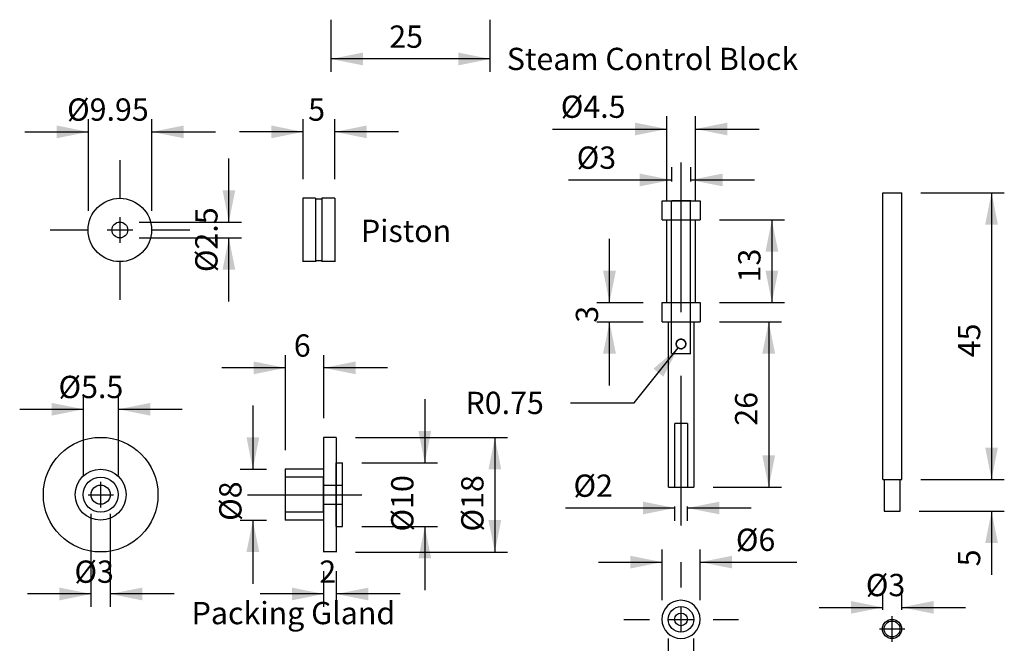
# Model space of a CAD drawing. Extents: x 0 to 595, y 0 to 420.
# Drawn here: x 316 to 471, y 148 to 246 of the extents above; entities that cross this region are included whole.
import ezdxf
from ezdxf.lldxf.tags import DXFTag

# ---------------------------------------------------------------- set-up
doc = ezdxf.new("R2010")
doc.units = 0
doc.header["$LTSCALE"] = 25.4
doc.header["$MEASUREMENT"] = 0
doc.layers.add('TEXT', color=8, linetype='Continuous')
tags = doc.linetypes.add('HIDDEN', pattern=[0.1875, 0.125, -0.0625]).pattern_tags.tags
tags[6:7] = [DXFTag(74, 4), DXFTag(75, 0), DXFTag(340, '0'), DXFTag(46, 1.0), DXFTag(50, 0.0), DXFTag(44, 0.0), DXFTag(45, 0.0)]
tags[4:5] = [DXFTag(74, 4), DXFTag(75, 0), DXFTag(340, '0'), DXFTag(46, 1.0), DXFTag(50, 0.0), DXFTag(44, 0.0), DXFTag(45, 0.0)]

# ---------------------------------------------------------------- blocks, each defined once
blk = doc.blocks.new('*B12')
at = {"color": 174, "linetype": 'Continuous'}
for p, q in [((366.132743, 180.588809), (364.132743, 180.588809)), ((364.132743, 180.586009), (364.132743, 162.586223)), ((366.132743, 180.586009), (366.132743, 162.586223)), ((366.132743, 176.588809), (367.132743, 176.588809)), ((367.132743, 166.586223), (367.132743, 176.586009)), ((364.132743, 175.588809), (358.132743, 175.588809)), ((358.132743, 175.586329), (358.132743, 167.586329)), ((364.132743, 167.588809), (358.132743, 167.588809)), ((366.132743, 166.588809), (367.132743, 166.588809)), ((366.132743, 162.588809), (364.132743, 162.588809))]:
    blk.add_line(p, q, dxfattribs=at)
at = {"color": 174, "linetype": 'HIDDEN'}
for p, q in [((366.132743, 166.586223), (366.132743, 176.586009)), ((364.132743, 175.586329), (364.132743, 167.586329)), ((364.132743, 174.338809), (358.132743, 174.338809)), ((358.132743, 174.335983), (358.132743, 168.836249)), ((364.132743, 168.836249), (364.132743, 174.335983)), ((364.132743, 173.088809), (367.132743, 173.088809)), ((364.132743, 170.086169), (364.132743, 173.086063)), ((367.132743, 170.086169), (367.132743, 173.086063)), ((364.132743, 170.088809), (367.132743, 170.088809)), ((364.132743, 168.838809), (358.132743, 168.838809))]:
    blk.add_line(p, q, dxfattribs=at)
blk = doc.blocks.new('*B13')
at = {"color": 174, "linetype": 'Continuous'}
for radius in [1.5, 1.25]:
    blk.add_circle((453.404234, 150.500313), radius, dxfattribs=at)
blk = doc.blocks.new('*B21')
at = {"color": 174, "linetype": 'Continuous'}
for radius in [9, 4, 2.75, 1.5]:
    blk.add_circle((329.132743, 171.588809), radius, dxfattribs=at)
blk = doc.blocks.new('*B34')
at = {"color": 174, "linetype": 'Continuous'}
for radius in [2, 1]:
    blk.add_circle((420.265169, 152.006634), radius, dxfattribs=at)
for start, end in [(0, 180), (180, 0)]:
    blk.add_arc((420.265169, 152.006634), 3, start, end, dxfattribs=at)
blk = doc.blocks.new('*B36')
at = {"color": 174, "linetype": 'Continuous'}
for p, q in [((417.265169, 217.747152), (417.265169, 214.747152)), ((417.30139, 217.747152), (423.301603, 217.747152)), ((423.265169, 217.747152), (423.265169, 214.747152)), ((417.30139, 214.747152), (423.301603, 214.747152)), ((418.015169, 214.747152), (418.015169, 201.747152)), ((422.515169, 214.747152), (422.515169, 201.747152)), ((417.265169, 201.747152), (417.265169, 198.747152)), ((417.30139, 201.747152), (423.301603, 201.747152)), ((423.265169, 201.747152), (423.265169, 198.747152)), ((417.30139, 198.747152), (423.301603, 198.747152)), ((418.265169, 198.747152), (418.265169, 172.747152)), ((422.265169, 198.747152), (422.265169, 172.747152)), ((418.301497, 172.747152), (422.301496, 172.747152))]:
    blk.add_line(p, q, dxfattribs=at)
at = {"color": 174, "linetype": 'HIDDEN'}
for p, q in [((418.765169, 193.747152), (418.765169, 217.747152)), ((421.801443, 217.747152), (418.80155, 217.747152)), ((421.765169, 193.747152), (421.765169, 217.747152)), ((418.051257, 214.747152), (422.55131, 214.747152)), ((418.051257, 201.747152), (422.55131, 201.747152)), ((418.301497, 198.747152), (422.301496, 198.747152)), ((419.572314, 194.960043), (419.631991, 194.845462)), ((419.737291, 195.7799), (419.622063, 195.632669)), ((419.981588, 195.941474), (419.844362, 195.868004)), ((420.26502, 195.997146), (420.124165, 195.983778)), ((420.548364, 195.941643), (420.412087, 195.982621)), ((420.793091, 195.779887), (420.672902, 195.876512)), ((420.791121, 194.712524), (420.90852, 194.862179)), ((420.958119, 195.534021), (420.895189, 195.653677)), ((418.80155, 193.747152), (421.801443, 193.747152)), ((419.736892, 194.714779), (419.853151, 194.620625)), ((419.980971, 194.553067), (420.114449, 194.512453)), ((420.263646, 194.497161), (420.401609, 194.509667)), ((420.546509, 194.551911), (420.681566, 194.623245)), ((419.265169, 182.747152), (419.265169, 172.747152)), ((421.30139, 182.747152), (419.301603, 182.747152)), ((421.265169, 182.747152), (421.265169, 172.747152)), ((419.301603, 172.747152), (421.30139, 172.747152))]:
    blk.add_line(p, q, dxfattribs=at)
at = {"color": 174, "linetype": 'Continuous', "flags": 128}
for points in [[(419.515169, 195.247152), (419.569972, 195.528578), (419.73025, 195.772852), (419.971126, 195.937107), (420.254305, 195.997073), (420.538901, 195.945415), (420.785152, 195.787631), (420.954437, 195.542804), (421.015169, 195.247152)], [(421.015169, 195.247152), (420.960396, 194.965799), (420.8002, 194.721565), (420.559426, 194.557288), (420.276354, 194.497235), (419.991827, 194.548737), (419.745498, 194.706373), (419.575999, 194.951274), (419.515169, 195.247152)]]:
    blk.add_lwpolyline(points, dxfattribs=at)
at = {"color": 174, "linetype": 'HIDDEN', "flags": 128}
for points in [[(419.622063, 195.632669), (419.574463, 195.539427), (419.515169, 195.247152)], [(419.515169, 195.247152), (419.568518, 194.969346), (419.572314, 194.960043)], [(419.631991, 194.845462), (419.727793, 194.723964), (419.736892, 194.714779)], [(419.844362, 195.868004), (419.744422, 195.786895), (419.737291, 195.7799)], [(420.124374, 195.983778), (419.992164, 195.945699), (419.981588, 195.941474)], [(420.411889, 195.982716), (420.276062, 195.997073), (420.26497, 195.997146)], [(420.672902, 195.876512), (420.558318, 195.937488), (420.548251, 195.941689)], [(420.895189, 195.653677), (420.801473, 195.77144), (420.793091, 195.779887)], [(420.90852, 194.862179), (420.954855, 194.952477), (421.015169, 195.247152)], [(421.015169, 195.247152), (420.961879, 195.524813), (420.958119, 195.534021)], [(419.853151, 194.620625), (419.969527, 194.55788), (419.981103, 194.553012)], [(420.114667, 194.512343), (420.2505, 194.497296), (420.263701, 194.497161)], [(420.401439, 194.509692), (420.533511, 194.5468), (420.546509, 194.551911)], [(420.681566, 194.623245), (420.782088, 194.703742), (420.791121, 194.712524)]]:
    blk.add_lwpolyline(points, dxfattribs=at)
blk = doc.blocks.new('*B55')
at = {"color": 174, "linetype": 'Continuous'}
for p, q in [((362.886188, 218.121731), (360.886188, 218.121731)), ((360.886188, 218.11851), (360.886188, 208.168516)), ((362.886188, 218.11851), (362.886188, 208.168516)), ((365.886188, 218.121731), (363.886188, 218.121731)), ((363.886188, 218.11851), (363.886188, 208.168516)), ((365.886188, 218.11851), (365.886188, 208.168516)), ((363.886188, 217.971731), (362.886188, 217.971731)), ((362.886188, 208.171731), (360.886188, 208.171731)), ((363.886188, 208.321731), (362.886188, 208.321731)), ((365.886188, 208.171731), (363.886188, 208.171731))]:
    blk.add_line(p, q, dxfattribs=at)
blk = doc.blocks.new('*B61')
at = {"color": 174, "linetype": 'Continuous'}
for radius in [4.975, 1.25]:
    blk.add_circle((332.145385, 213.146731), radius, dxfattribs=at)
blk = doc.blocks.new('*B62')
at = {"color": 174, "linetype": 'Continuous'}
for p, q in [((451.904234, 218.98767), (451.904234, 173.98767)), ((451.940392, 218.98767), (454.940286, 218.98767)), ((454.904234, 218.98767), (454.904234, 173.98767)), ((451.940392, 173.98767), (454.940286, 173.98767)), ((452.154234, 173.98767), (452.154234, 168.98767)), ((454.654234, 173.98767), (454.654234, 168.98767)), ((452.190632, 168.98767), (454.690472, 168.98767))]:
    blk.add_line(p, q, dxfattribs=at)
blk = doc.blocks.new('*B93')
at = {"color": 0, "linetype": 'Continuous'}
blk.add_line((391.03647, 180.586009), (391.03647, 162.586223), dxfattribs=at)
for points in [[(392.036151, 175.586329), (391.03647, 180.586009), (390.036364, 175.586329)], [(390.036364, 167.586329), (391.03647, 162.586223), (392.036151, 167.586329)]]:
    blk.add_solid(points, dxfattribs=at)
blk = doc.blocks.new('*B94')
at = {"color": 0, "linetype": 'Continuous'}
for p, q in [((441.940606, 153.89764), (451.940392, 153.89764)), ((454.940286, 153.89764), (464.940498, 153.89764))]:
    blk.add_line(p, q, dxfattribs=at)
for points in [[(446.940712, 152.897533), (451.940392, 153.89764), (446.940712, 154.897746)], [(459.940392, 154.897746), (454.940286, 153.89764), (459.940392, 152.897533)]]:
    blk.add_solid(points, dxfattribs=at)
blk = doc.blocks.new('*B111')
at = {"color": 0, "linetype": 'Continuous'}
for p, q in [((400.107222, 228.996688), (418.051257, 228.996688)), ((422.55131, 228.996688), (432.551522, 228.996688))]:
    blk.add_line(p, q, dxfattribs=at)
for points in [[(413.051577, 227.996582), (418.051257, 228.996688), (413.051577, 229.996369)], [(427.551416, 229.996369), (422.55131, 228.996688), (427.551416, 227.996582)]]:
    blk.add_solid(points, dxfattribs=at)
blk = doc.blocks.new('*B113')
at = {"color": 0, "linetype": 'Continuous'}
for p, q in [((407.301604, 160.997543), (417.30139, 160.997543)), ((423.301603, 160.997543), (438.465343, 160.997543))]:
    blk.add_line(p, q, dxfattribs=at)
for points in [[(412.301284, 159.997437), (417.30139, 160.997543), (412.301284, 161.99765)], [(428.301283, 161.99765), (423.301603, 160.997543), (428.301283, 159.997437)]]:
    blk.add_solid(points, dxfattribs=at)
blk = doc.blocks.new('*B115')
at = {"color": 0, "linetype": 'Continuous'}
for p, q in [((402.607062, 220.996689), (418.80155, 220.996689)), ((421.801443, 220.996689), (431.80123, 220.996689))]:
    blk.add_line(p, q, dxfattribs=at)
for points in [[(413.801444, 219.996582), (418.80155, 220.996689), (413.801444, 221.996795)], [(426.801549, 221.996795), (421.801443, 220.996689), (426.801549, 219.996582)]]:
    blk.add_solid(points, dxfattribs=at)
blk = doc.blocks.new('*B116')
at = {"color": 0, "linetype": 'Continuous'}
for p, q in [((402.107009, 169.497596), (419.301603, 169.497596)), ((421.30139, 169.497596), (431.301602, 169.497596))]:
    blk.add_line(p, q, dxfattribs=at)
for points in [[(414.301497, 168.49749), (419.301603, 169.497596), (414.301497, 170.497277)], [(426.301496, 170.497277), (421.30139, 169.497596), (426.301496, 168.49749)]]:
    blk.add_solid(points, dxfattribs=at)
blk = doc.blocks.new('*B131')
at = {"color": 0, "linetype": 'Continuous'}
for p, q in [((364.168932, 155.997863), (354.169146, 155.997863)), ((376.168932, 155.997863), (366.169145, 155.997863))]:
    blk.add_line(p, q, dxfattribs=at)
for points in [[(359.169252, 154.997756), (364.168932, 155.997863), (359.169252, 156.997544)], [(371.168826, 156.997544), (366.169145, 155.997863), (371.168826, 154.997756)]]:
    blk.add_solid(points, dxfattribs=at)
blk = doc.blocks.new('*B156')
at = {"color": 0, "linetype": 'Continuous'}
for p, q in [((360.92263, 228.548555), (350.922418, 228.548555)), ((375.922523, 228.548555), (365.92231, 228.548555))]:
    blk.add_line(p, q, dxfattribs=at)
for points in [[(355.922524, 227.548449), (360.92263, 228.548555), (355.922524, 229.548236)], [(370.922416, 229.548236), (365.92231, 228.548555), (370.922416, 227.548449)]]:
    blk.add_solid(points, dxfattribs=at)
blk = doc.blocks.new('*B177')
at = {"color": 0, "linetype": 'Continuous'}
for p, q in [((469.036252, 183.984668), (469.036252, 173.984882)), ((469.036252, 168.985201), (469.036252, 158.985415))]:
    blk.add_line(p, q, dxfattribs=at)
for points in [[(468.036146, 178.984988), (469.036252, 173.984882), (470.036359, 178.984988)], [(470.036359, 163.985095), (469.036252, 168.985201), (468.036146, 163.985095)]]:
    blk.add_solid(points, dxfattribs=at)
blk = doc.blocks.new('*B193')
at = {"color": 0, "linetype": 'Continuous'}
blk.add_line((390.320649, 239.996156), (365.320544, 239.996156), dxfattribs=at)
for points in [[(370.32065, 240.996262), (365.320544, 239.996156), (370.32065, 238.996475)], [(385.320543, 238.996475), (390.320649, 239.996156), (385.320543, 240.996262)]]:
    blk.add_solid(points, dxfattribs=at)
blk = doc.blocks.new('*B197')
at = {"color": 0, "linetype": 'Continuous'}
blk.add_line((469.036252, 218.984134), (469.036252, 173.984882), dxfattribs=at)
for points in [[(470.036359, 213.984454), (469.036252, 218.984134), (468.036146, 213.984454)], [(468.036146, 178.984988), (469.036252, 173.984882), (470.036359, 178.984988)]]:
    blk.add_solid(points, dxfattribs=at)
blk = doc.blocks.new('*B201')
at = {"color": 0, "linetype": 'Continuous'}
for p, q in [((358.169146, 191.496956), (348.168933, 191.496956)), ((374.169145, 191.496956), (364.168932, 191.496956))]:
    blk.add_line(p, q, dxfattribs=at)
for points in [[(353.169039, 190.497276), (358.169146, 191.496956), (353.169039, 192.497063)], [(369.169039, 192.497063), (364.168932, 191.496956), (369.169039, 190.497276)]]:
    blk.add_solid(points, dxfattribs=at)
blk = doc.blocks.new('*B204')
at = {"color": 0, "linetype": 'Continuous'}
for p, q in [((353.036259, 185.586115), (353.036259, 175.586329)), ((353.036259, 167.586329), (353.036259, 157.586542))]:
    blk.add_line(p, q, dxfattribs=at)
for points in [[(352.036153, 180.586009), (353.036259, 175.586329), (354.036366, 180.586009)], [(354.036366, 162.586223), (353.036259, 167.586329), (352.036153, 162.586223)]]:
    blk.add_solid(points, dxfattribs=at)
blk = doc.blocks.new('*B209')
at = {"color": 0, "linetype": 'Continuous'}
blk.add_line((434.536414, 214.743683), (434.536414, 201.744003), dxfattribs=at)
for points in [[(435.536095, 209.744003), (434.536414, 214.743683), (433.536308, 209.744003)], [(433.536308, 206.744109), (434.536414, 201.744003), (435.536095, 206.744109)]]:
    blk.add_solid(points, dxfattribs=at)
blk = doc.blocks.new('*B236')
at = {"color": 0, "linetype": 'Continuous'}
for p, q in [((349.270327, 214.393433), (349.270327, 224.39322)), ((349.270327, 201.893806), (349.270327, 211.893593))]:
    blk.add_line(p, q, dxfattribs=at)
for points in [[(348.270646, 219.393539), (349.270327, 214.393433), (350.270433, 219.393539)], [(350.270433, 206.893487), (349.270327, 211.893593), (348.270646, 206.893487)]]:
    blk.add_solid(points, dxfattribs=at)
blk = doc.blocks.new('*B240')
at = {"color": 0, "linetype": 'Continuous'}
blk.add_line((434.036361, 198.74411), (434.036361, 172.74475), dxfattribs=at)
for points in [[(435.036467, 193.744004), (434.036361, 198.74411), (433.036255, 193.744004)], [(433.036255, 177.74443), (434.036361, 172.74475), (435.036467, 177.74443)]]:
    blk.add_solid(points, dxfattribs=at)
blk = doc.blocks.new('*B244')
at = {"color": 0, "linetype": 'Continuous'}
for p, q in [((317.206492, 228.548555), (327.206705, 228.548555)), ((337.156699, 228.548555), (347.156485, 228.548555))]:
    blk.add_line(p, q, dxfattribs=at)
for points in [[(322.206599, 227.548449), (327.206705, 228.548555), (322.206599, 229.548236)], [(342.156805, 229.548236), (337.156699, 228.548555), (342.156805, 227.548449)]]:
    blk.add_solid(points, dxfattribs=at)
blk = doc.blocks.new('*B252')
at = {"color": 0, "linetype": 'Continuous'}
for p, q in [((380.036151, 186.585796), (380.036151, 176.586009)), ((380.036151, 166.586223), (380.036151, 156.586436))]:
    blk.add_line(p, q, dxfattribs=at)
for points in [[(379.036471, 181.586115), (380.036151, 176.586009), (381.036258, 181.586115)], [(381.036258, 161.586542), (380.036151, 166.586223), (379.036471, 161.586542)]]:
    blk.add_solid(points, dxfattribs=at)
blk = doc.blocks.new('*B267')
at = {"color": 0, "linetype": 'Continuous'}
for p, q in [((316.419175, 184.997116), (326.418961, 184.997116)), ((331.919121, 184.997116), (341.918907, 184.997116))]:
    blk.add_line(p, q, dxfattribs=at)
for points in [[(321.418855, 183.99701), (326.418961, 184.997116), (321.418855, 185.997223)], [(336.919227, 185.997223), (331.919121, 184.997116), (336.919227, 183.99701)]]:
    blk.add_solid(points, dxfattribs=at)
blk = doc.blocks.new('*B272')
at = {"color": 0, "linetype": 'Continuous'}
for p, q in [((327.668881, 155.997863), (317.669095, 155.997863)), ((340.668987, 155.997863), (330.6692, 155.997863))]:
    blk.add_line(p, q, dxfattribs=at)
for points in [[(322.669201, 154.997756), (327.668881, 155.997863), (322.669201, 156.997544)], [(335.668881, 156.997544), (330.6692, 155.997863), (335.668881, 154.997756)]]:
    blk.add_solid(points, dxfattribs=at)
blk = doc.blocks.new('*B279')
at = {"color": 0, "linetype": 'Continuous'}
for p, q in [((409.036256, 201.744003), (409.036256, 211.74379)), ((409.036256, 188.744323), (409.036256, 198.74411))]:
    blk.add_line(p, q, dxfattribs=at)
for points in [[(408.03615, 206.744109), (409.036256, 201.744003), (410.036362, 206.744109)], [(410.036362, 193.744004), (409.036256, 198.74411), (408.03615, 193.744004)]]:
    blk.add_solid(points, dxfattribs=at)
blk = doc.blocks.new('*B315')
at = {"color": 8, "linetype": 'Continuous'}
blk.add_line((369.169039, 180.586009), (393.036257, 180.586009), dxfattribs=at)
blk = doc.blocks.new('*B316')
at = {"color": 8, "linetype": 'Continuous'}
blk.add_line((454.940286, 153.498023), (454.940286, 155.897852), dxfattribs=at)
blk = doc.blocks.new('*B323')
at = {"color": 8, "linetype": 'Continuous'}
for p, q in [((411.301603, 152.004247), (415.301603, 152.004247)), ((425.30139, 152.004247), (429.301389, 152.004247))]:
    blk.add_line(p, q, dxfattribs=at)
blk = doc.blocks.new('*B324')
at = {"color": 8, "linetype": 'Continuous'}
for p, q in [((420.301284, 157.004353), (420.301284, 161.004353)), ((420.301284, 143.004566), (420.301284, 147.004566))]:
    blk.add_line(p, q, dxfattribs=at)
blk = doc.blocks.new('*B332')
at = {"color": 8, "linetype": 'Continuous'}
for p, q in [((420.301284, 200.244269), (420.301284, 223.743789)), ((420.301284, 166.744537), (420.301284, 190.244057))]:
    blk.add_line(p, q, dxfattribs=at)
blk = doc.blocks.new('*B345')
at = {"color": 8, "linetype": 'Continuous'}
blk.add_line((366.169145, 153.99765), (366.169145, 159.587606), dxfattribs=at)
blk = doc.blocks.new('*B372')
at = {"color": 8, "linetype": 'Continuous'}
blk.add_line((360.92263, 221.118404), (360.92263, 230.548342), dxfattribs=at)
blk = doc.blocks.new('*B379')
at = {"color": 8, "linetype": 'Continuous'}
blk.add_line((419.301603, 167.497383), (419.301603, 169.744431), dxfattribs=at)
blk = doc.blocks.new('*B390')
at = {"color": 8, "linetype": 'Continuous'}
blk.add_line((457.690365, 168.985201), (471.036465, 168.985201), dxfattribs=at)
blk = doc.blocks.new('*B406')
at = {"color": 8, "linetype": 'Continuous'}
blk.add_line((390.320649, 237.996368), (390.320649, 246.160641), dxfattribs=at)
blk = doc.blocks.new('*B411')
at = {"color": 8, "linetype": 'Continuous'}
blk.add_line((418.80155, 220.743896), (418.80155, 222.996476), dxfattribs=at)
blk = doc.blocks.new('*B412')
at = {"color": 8, "linetype": 'Continuous'}
blk.add_line((457.940605, 218.984134), (471.036465, 218.984134), dxfattribs=at)
blk = doc.blocks.new('*B418')
at = {"color": 8, "linetype": 'Continuous'}
for p, q in [((364.168932, 183.584626), (364.168932, 193.497169)), ((364.168932, 153.99765), (364.168932, 159.587606))]:
    blk.add_line(p, q, dxfattribs=at)
blk = doc.blocks.new('*B421')
at = {"color": 8, "linetype": 'Continuous'}
blk.add_line((351.036472, 167.586329), (355.168827, 167.586329), dxfattribs=at)
blk = doc.blocks.new('*B431')
at = {"color": 8, "linetype": 'Continuous'}
blk.add_line((426.301496, 214.743683), (436.536201, 214.743683), dxfattribs=at)
blk = doc.blocks.new('*B448')
at = {"color": 8, "linetype": 'Continuous'}
blk.add_line((418.301497, 138.997757), (418.301497, 149.004353), dxfattribs=at)
blk = doc.blocks.new('*B461')
at = {"color": 8, "linetype": 'Continuous'}
blk.add_line((422.55131, 217.744002), (422.55131, 230.996475), dxfattribs=at)
blk = doc.blocks.new('*B466')
at = {"color": 8, "linetype": 'Continuous'}
blk.add_line((417.30139, 155.00414), (417.30139, 162.997756), dxfattribs=at)
blk = doc.blocks.new('*B468')
at = {"color": 8, "linetype": 'Continuous'}
for p, q in [((321.206492, 213.143513), (327.181596, 213.143513)), ((337.181808, 213.143513), (343.156911, 213.143513))]:
    blk.add_line(p, q, dxfattribs=at)
blk = doc.blocks.new('*B474')
at = {"color": 8, "linetype": 'Continuous'}
blk.add_line((425.30139, 172.74475), (436.036148, 172.74475), dxfattribs=at)
blk = doc.blocks.new('*B480')
at = {"color": 8, "linetype": 'Continuous'}
blk.add_line((451.940392, 153.498023), (451.940392, 155.897852), dxfattribs=at)
blk = doc.blocks.new('*B484')
at = {"color": 8, "linetype": 'Continuous'}
blk.add_line((327.206705, 216.143407), (327.206705, 230.548342), dxfattribs=at)
blk = doc.blocks.new('*B494')
at = {"color": 8, "linetype": 'Continuous'}
blk.add_line((370.169145, 166.586223), (382.036364, 166.586223), dxfattribs=at)
blk = doc.blocks.new('*B511')
at = {"color": 8, "linetype": 'Continuous'}
for p, q in [((332.181702, 218.143194), (332.181702, 224.118297)), ((332.181702, 202.168729), (332.181702, 208.143407))]:
    blk.add_line(p, q, dxfattribs=at)
blk = doc.blocks.new('*B521')
at = {"color": 8, "linetype": 'Continuous'}
blk.add_line((370.169145, 176.586009), (382.036364, 176.586009), dxfattribs=at)
blk = doc.blocks.new('*B532')
at = {"color": 8, "linetype": 'Continuous'}
blk.add_line((326.418961, 174.586222), (326.418961, 186.997329), dxfattribs=at)
blk = doc.blocks.new('*B551')
at = {"color": 8, "linetype": 'Continuous'}
blk.add_line((330.6692, 153.99765), (330.6692, 168.586435), dxfattribs=at)
blk = doc.blocks.new('*B565')
at = {"color": 8, "linetype": 'Continuous'}
blk.add_line((351.036472, 175.586329), (355.168827, 175.586329), dxfattribs=at)
blk = doc.blocks.new('*B567')
at = {"color": 8, "linetype": 'Continuous'}
for p, q in [((407.036469, 201.744003), (414.301497, 201.744003)), ((426.301496, 201.744003), (436.536201, 201.744003))]:
    blk.add_line(p, q, dxfattribs=at)
blk = doc.blocks.new('*B594')
at = {"color": 8, "linetype": 'Continuous'}
blk.add_line((365.320544, 237.996368), (365.320544, 246.160641), dxfattribs=at)
blk = doc.blocks.new('*B600')
at = {"color": 8, "linetype": 'Continuous'}
blk.add_line((335.181595, 214.393433), (351.27054, 214.393433), dxfattribs=at)
blk = doc.blocks.new('*B619')
at = {"color": 8, "linetype": 'Continuous'}
blk.add_line((365.92231, 221.118404), (365.92231, 230.548342), dxfattribs=at)
blk = doc.blocks.new('*B623')
at = {"color": 8, "linetype": 'Continuous'}
blk.add_line((457.940605, 173.984882), (471.036465, 173.984882), dxfattribs=at)
blk = doc.blocks.new('*B635')
at = {"color": 8, "linetype": 'Continuous'}
blk.add_line((423.301603, 155.00414), (423.301603, 162.997756), dxfattribs=at)
blk = doc.blocks.new('*B643')
at = {"color": 8, "linetype": 'Continuous'}
blk.add_line((369.169039, 162.586223), (393.036257, 162.586223), dxfattribs=at)
blk = doc.blocks.new('*B645')
at = {"color": 8, "linetype": 'Continuous'}
for p, q in [((407.036469, 198.74411), (414.301497, 198.74411)), ((426.301496, 198.74411), (436.036148, 198.74411))]:
    blk.add_line(p, q, dxfattribs=at)
blk = doc.blocks.new('*B652')
at = {"color": 8, "linetype": 'Continuous'}
blk.add_line((422.301496, 138.997757), (422.301496, 149.004353), dxfattribs=at)
blk = doc.blocks.new('*B657')
at = {"color": 8, "linetype": 'Continuous'}
blk.add_line((358.169146, 178.58452), (358.169146, 193.497169), dxfattribs=at)
blk = doc.blocks.new('*B678')
at = {"color": 8, "linetype": 'Continuous'}
blk.add_line((418.051257, 217.744002), (418.051257, 230.996475), dxfattribs=at)
blk = doc.blocks.new('*B696')
at = {"color": 8, "linetype": 'Continuous'}
blk.add_line((337.156699, 216.143407), (337.156699, 230.548342), dxfattribs=at)
blk = doc.blocks.new('*B707')
at = {"color": 8, "linetype": 'Continuous'}
blk.add_line((327.668881, 153.99765), (327.668881, 168.586435), dxfattribs=at)
blk = doc.blocks.new('*B718')
at = {"color": 8, "linetype": 'Continuous'}
blk.add_line((421.801443, 220.743896), (421.801443, 222.996476), dxfattribs=at)
blk = doc.blocks.new('*B719')
at = {"color": 8, "linetype": 'Continuous'}
blk.add_line((352.168933, 171.586329), (370.169145, 171.586329), dxfattribs=at)
blk = doc.blocks.new('*B725')
at = {"color": 8, "linetype": 'Continuous'}
blk.add_line((421.30139, 167.497383), (421.30139, 169.744431), dxfattribs=at)
blk = doc.blocks.new('*B730')
at = {"color": 8, "linetype": 'Continuous'}
blk.add_line((331.919121, 174.586222), (331.919121, 186.997329), dxfattribs=at)
blk = doc.blocks.new('*B734')
at = {"color": 8, "linetype": 'Continuous'}
blk.add_line((335.181595, 211.893593), (351.27054, 211.893593), dxfattribs=at)
blk = doc.blocks.new('*B740')
at = {"color": 6, "linetype": 'Continuous'}
for p, q in [((420.301284, 150.00446), (420.301284, 154.004459)), ((418.301497, 152.004247), (422.301496, 152.004247))]:
    blk.add_line(p, q, dxfattribs=at)
blk = doc.blocks.new('*B760')
at = {"color": 6, "linetype": 'Continuous'}
for p, q in [((453.440552, 148.497916), (453.440552, 152.497916)), ((451.440339, 150.498129), (455.440339, 150.498129))]:
    blk.add_line(p, q, dxfattribs=at)
blk = doc.blocks.new('*B779')
at = {"color": 6, "linetype": 'Continuous'}
for p, q in [((332.181702, 211.143301), (332.181702, 215.1433)), ((330.181489, 213.143513), (334.181914, 213.143513))]:
    blk.add_line(p, q, dxfattribs=at)
blk = doc.blocks.new('*B798')
at = {"color": 6, "linetype": 'Continuous'}
for p, q in [((329.169041, 169.586116), (329.169041, 173.586116)), ((327.168828, 171.586329), (331.169254, 171.586329))]:
    blk.add_line(p, q, dxfattribs=at)
blk = doc.blocks.new('*B800')
at = {"color": 0, "linetype": 'Continuous'}
for p, q in [((412.931989, 185.997223), (419.834, 194.657718)), ((402.932203, 185.997223), (412.931989, 185.997223))]:
    blk.add_line(p, q, dxfattribs=at)
blk.add_solid([(417.499709, 190.12447), (419.834, 194.657718), (415.935713, 191.37056)], dxfattribs=at)
blk = doc.blocks.new('*B812')
at = {"layer": 'TEXT', "color": 0, "linetype": 'Continuous'}
blk.add_text('R0.75', height=3.5, dxfattribs=at).set_placement((386.416667, 184.25))
blk = doc.blocks.new('*B817')
at = {"layer": 'TEXT', "color": 0, "linetype": 'Continuous'}
blk.add_text('Steam Control Block', height=3.5, dxfattribs=at).set_placement((392.916667, 238.25))
blk = doc.blocks.new('*B825')
at = {"layer": 'TEXT', "color": 0, "linetype": 'Continuous'}
blk.add_text('Packing Gland', height=3.5, dxfattribs=at).set_placement((343.416667, 151.25))
blk = doc.blocks.new('*B827')
at = {"layer": 'TEXT', "color": 0, "linetype": 'Continuous'}
blk.add_text('Piston', height=3.5, dxfattribs=at).set_placement((370, 211.25))
blk = doc.blocks.new('*B870')
at = {"layer": 'TEXT', "color": 0, "linetype": 'Continuous'}
blk.add_text('%%c18', height=3.5, rotation=90, dxfattribs=at).set_placement((389.25, 165.805476))
blk = doc.blocks.new('*B871')
at = {"layer": 'TEXT', "color": 0, "linetype": 'Continuous'}
blk.add_text('%%c3', height=3.5, dxfattribs=at).set_placement((449.287567, 155.65))
blk = doc.blocks.new('*B888')
at = {"layer": 'TEXT', "color": 0, "linetype": 'Continuous'}
blk.add_text('%%c4.5', height=3.5, dxfattribs=at).set_placement((401.383333, 230.75))
blk = doc.blocks.new('*B890')
at = {"layer": 'TEXT', "color": 0, "linetype": 'Continuous'}
blk.add_text('%%c6', height=3.5, dxfattribs=at).set_placement((428.883333, 162.75))
blk = doc.blocks.new('*B892')
at = {"layer": 'TEXT', "color": 0, "linetype": 'Continuous'}
blk.add_text('%%c3', height=3.5, dxfattribs=at).set_placement((403.883333, 222.75))
blk = doc.blocks.new('*B893')
at = {"layer": 'TEXT', "color": 0, "linetype": 'Continuous'}
blk.add_text('%%c2', height=3.5, dxfattribs=at).set_placement((403.383333, 171.25))
blk = doc.blocks.new('*B908')
at = {"layer": 'TEXT', "color": 0, "linetype": 'Continuous'}
blk.add_text('2', height=3.5, dxfattribs=at).set_placement((363.466076, 157.75))
blk = doc.blocks.new('*B933')
at = {"layer": 'TEXT', "color": 0, "linetype": 'Continuous'}
blk.add_text('5', height=3.5, dxfattribs=at).set_placement((361.719521, 230.301913))
blk = doc.blocks.new('*B954')
at = {"layer": 'TEXT', "color": 0, "linetype": 'Continuous'}
blk.add_text('5', height=3.5, rotation=90, dxfattribs=at).set_placement((467.25, 160.333333))
blk = doc.blocks.new('*B970')
at = {"layer": 'TEXT', "color": 0, "linetype": 'Continuous'}
blk.add_text('25', height=3.5, dxfattribs=at).set_placement((374.451116, 241.75))
blk = doc.blocks.new('*B974')
at = {"layer": 'TEXT', "color": 0, "linetype": 'Continuous'}
blk.add_text('45', height=3.5, rotation=90, dxfattribs=at).set_placement((467.25, 193.154337))
blk = doc.blocks.new('*B978')
at = {"layer": 'TEXT', "color": 0, "linetype": 'Continuous'}
blk.add_text('6', height=3.5, dxfattribs=at).set_placement((359.466076, 193.25))
blk = doc.blocks.new('*B981')
at = {"layer": 'TEXT', "color": 0, "linetype": 'Continuous'}
blk.add_text('%%c8', height=3.5, rotation=90, dxfattribs=at).set_placement((351.25, 167.472143))
blk = doc.blocks.new('*B986')
at = {"layer": 'TEXT', "color": 0, "linetype": 'Continuous'}
blk.add_text('13', height=3.5, rotation=90, dxfattribs=at).set_placement((432.75, 204.913819))
blk = doc.blocks.new('*B1013')
at = {"layer": 'TEXT', "color": 0, "linetype": 'Continuous'}
blk.add_text('%%c2.5', height=3.5, rotation=90, dxfattribs=at).set_placement((347.484197, 206.530064))
blk = doc.blocks.new('*B1017')
at = {"layer": 'TEXT', "color": 0, "linetype": 'Continuous'}
blk.add_text('26', height=3.5, rotation=90, dxfattribs=at).set_placement((432.25, 182.413819))
blk = doc.blocks.new('*B1021')
at = {"layer": 'TEXT', "color": 0, "linetype": 'Continuous'}
blk.add_text('%%c9.95', height=3.5, dxfattribs=at).set_placement((323.862052, 230.301913))
blk = doc.blocks.new('*B1029')
at = {"layer": 'TEXT', "color": 0, "linetype": 'Continuous'}
blk.add_text('%%c10', height=3.5, rotation=90, dxfattribs=at).set_placement((378.25, 165.805476))
blk = doc.blocks.new('*B1044')
at = {"layer": 'TEXT', "color": 0, "linetype": 'Continuous'}
blk.add_text('%%c5.5', height=3.5, dxfattribs=at).set_placement((322.516076, 186.75))
blk = doc.blocks.new('*B1049')
at = {"layer": 'TEXT', "color": 0, "linetype": 'Continuous'}
blk.add_text('%%c3', height=3.5, dxfattribs=at).set_placement((325.016076, 157.75))
blk = doc.blocks.new('*B1056')
at = {"layer": 'TEXT', "color": 0, "linetype": 'Continuous'}
blk.add_text('3', height=3.5, rotation=90, dxfattribs=at).set_placement((407.25, 198.580485))

msp = doc.modelspace()

# ---------------------------------------------------------------- block references
at = {"color": 8, "linetype": 'Continuous'}
for name in ['*B594', '*B406', '*B484', '*B696', '*B372', '*B619', '*B678', '*B461', '*B511', '*B411', '*B332', '*B718', '*B412', '*B600', '*B431', '*B468', '*B734', '*B567', '*B645', '*B657', '*B418', '*B532', '*B730', '*B315', '*B521', '*B565', '*B623', '*B474', '*B719', '*B707', '*B551', '*B379', '*B725', '*B390', '*B421', '*B494', '*B643', '*B466', '*B635', '*B324', '*B345', '*B480', '*B316', '*B323', '*B448', '*B652']:
    msp.add_blockref(name, (0, 0), dxfattribs=at)
at = {"color": 0, "linetype": 'Continuous'}
for name in ['*B193', '*B244', '*B156', '*B111', '*B236', '*B115', '*B197', '*B209', '*B279', '*B240', '*B800', '*B201', '*B267', '*B204', '*B252', '*B177', '*B93', '*B116', '*B113', '*B272', '*B131', '*B94']:
    msp.add_blockref(name, (0, 0), dxfattribs=at)
at = {"color": 174, "linetype": 'Continuous'}
for name in ['*B61', '*B55', '*B62', '*B21', '*B34', '*B13']:
    msp.add_blockref(name, (0, 0), dxfattribs=at)
at = {"color": 174, "linetype": 'HIDDEN'}
for name in ['*B36', '*B12']:
    msp.add_blockref(name, (0, 0), dxfattribs=at)
at = {"color": 6, "linetype": 'Continuous'}
for name in ['*B779', '*B798', '*B740', '*B760']:
    msp.add_blockref(name, (0, 0), dxfattribs=at)
at = {"layer": 'TEXT', "color": 0, "linetype": 'Continuous'}
for name in ['*B970', '*B817', '*B1021', '*B933', '*B888', '*B892', '*B1013', '*B827', '*B986', '*B1056', '*B974', '*B978', '*B1044', '*B812', '*B1017', '*B893', '*B981', '*B1029', '*B870', '*B890', '*B954', '*B1049', '*B908', '*B871', '*B825']:
    msp.add_blockref(name, (0, 0), dxfattribs=at)

doc.saveas('drawing.dxf')
